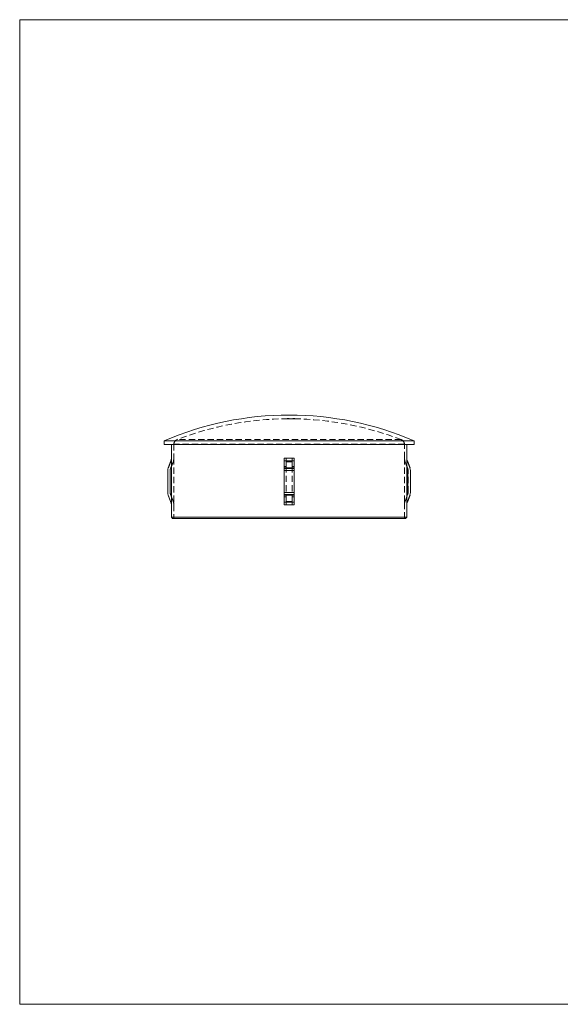
# Model space of a CAD drawing. Units: millimetres. Extents: x 10 to 584, y 10 to 410.
# Drawn here: x 10 to 230, y 10 to 410 of the extents above; entities that cross this region are included whole.
import ezdxf

# ---------------------------------------------------------------- set-up
doc = ezdxf.new("R2010")
doc.units = ezdxf.units.MM
doc.header["$LTSCALE"] = 2
doc.linetypes.add('HIDDEN', pattern=[1.905, 1.27, -0.635])

msp = doc.modelspace()

# ---------------------------------------------------------------- linework, layer by layer
at = {"color": 7, "linetype": 'Continuous', "lineweight": 0}
for p, q in [((584, 410), (10, 410)), ((10, 410), (10, 10)), ((10, 10), (584, 10))]:
    msp.add_line(p, q, dxfattribs=at)
at = {"color": 7, "linetype": 'HIDDEN', "lineweight": 0}
for p, q in [((118.7, 247.98), (118.7, 247.88)), ((118.7, 247.88), (118.7, 247.88)), ((118.7, 247.88), (118.7, 247.88)), ((118.7, 247.88), (118.7, 247.88)), ((118.72, 247.96), (118.72, 247.86)), ((118.8, 247.96), (118.72, 247.96)), ((118.8, 247.86), (118.72, 247.86)), ((118.72, 247.86), (118.72, 247.86)), ((118.8, 247.96), (118.8, 247.86)), ((118.8, 247.86), (118.8, 247.86)), ((118.92, 247.98), (118.92, 247.97)), ((118.92, 247.98), (118.92, 247.98)), ((118.92, 247.98), (118.92, 247.98)), ((118.92, 247.97), (118.92, 247.96)), ((118.92, 247.96), (118.92, 247.86)), ((119.03, 247.98), (118.93, 247.98)), ((118.93, 247.98), (118.93, 247.97)), ((118.93, 247.98), (118.93, 247.98)), ((118.93, 247.98), (118.93, 247.98)), ((118.93, 247.98), (118.93, 247.98)), ((119.04, 247.98), (118.93, 247.98)), ((118.93, 247.98), (118.93, 247.98)), ((118.93, 247.97), (118.93, 247.97)), ((118.93, 247.97), (118.93, 247.87)), ((119.03, 247.97), (118.93, 247.97)), ((119.04, 247.88), (118.93, 247.88)), ((119.03, 247.88), (118.93, 247.88)), ((119.03, 247.87), (118.93, 247.87)), ((118.95, 247.98), (118.95, 247.88)), ((119.05, 247.98), (118.95, 247.98)), ((118.99, 247.98), (118.99, 247.97)), ((118.99, 247.98), (118.99, 247.98)), ((118.99, 247.98), (118.99, 247.98)), ((118.99, 247.97), (118.99, 247.96)), ((118.99, 247.96), (118.99, 247.86)), ((119.03, 247.98), (119.03, 247.97)), ((119.03, 247.98), (119.03, 247.88)), ((119.03, 247.97), (119.03, 247.87)), ((119.03, 247.97), (119.03, 247.87)), ((119.03, 247.97), (119.03, 247.87)), ((119.04, 247.98), (119.04, 247.88)), ((119.04, 247.98), (119.04, 247.88)), ((119.04, 247.97), (119.04, 247.87)), ((119.04, 247.97), (119.04, 247.87)), ((119.06, 247.98), (119.06, 247.88)), ((119.1, 247.97), (119.1, 247.96)), ((119.1, 247.96), (119.1, 247.86)), ((119.12, 247.97), (119.12, 247.87)), ((119.12, 247.87), (119.12, 247.86)), ((119.14, 247.98), (119.14, 247.97)), ((119.14, 247.97), (119.14, 247.87)), ((119.16, 247.98), (119.16, 247.88)), ((119.19, 247.98), (119.19, 247.88)), ((119.2, 247.98), (119.2, 247.88)), ((119.21, 247.98), (119.21, 247.88)), ((119.21, 247.97), (119.21, 247.87)), ((119.21, 247.96), (119.21, 247.86)), ((119.22, 247.98), (119.22, 247.88)), ((119.22, 247.98), (119.22, 247.88)), ((119.22, 247.98), (119.22, 247.88)), ((119.22, 247.98), (119.22, 247.98)), ((119.22, 247.97), (119.22, 247.87)), ((119.22, 247.88), (119.22, 247.88)), ((119.22, 247.88), (119.22, 247.88)), ((119.23, 247.98), (119.23, 247.88)), ((119.24, 247.97), (119.24, 247.87)), ((119.24, 247.96), (119.24, 247.86)), ((119.27, 247.98), (119.27, 247.88)), ((119.28, 247.98), (119.28, 247.88)), ((119.3, 247.98), (119.3, 247.88)), ((119.3, 247.97), (119.3, 247.87)), ((119.33, 247.98), (119.33, 247.88)), ((119.36, 247.98), (119.36, 247.88)), ((119.41, 247.98), (119.41, 247.88)), ((119.51, 247.98), (119.41, 247.98)), ((119.51, 247.98), (119.41, 247.98)), ((119.41, 247.98), (119.41, 247.98)), ((119.51, 247.88), (119.41, 247.88)), ((119.51, 247.88), (119.41, 247.88)), ((119.45, 247.98), (119.45, 247.88)), ((119.45, 247.98), (119.45, 247.98)), ((119.45, 247.88), (119.45, 247.87)), ((119.51, 247.99), (119.51, 247.99)), ((119.51, 247.99), (119.51, 247.98)), ((119.51, 247.98), (119.51, 247.97)), ((119.51, 247.98), (119.51, 247.98)), ((119.51, 247.98), (119.51, 247.98)), ((119.51, 247.98), (119.51, 247.98)), ((119.51, 247.98), (119.51, 247.98)), ((119.51, 247.98), (119.51, 247.98)), ((119.51, 247.97), (119.51, 247.96)), ((119.51, 247.97), (119.51, 247.97)), ((119.51, 247.97), (119.51, 247.97)), ((119.51, 247.97), (119.51, 247.97)), ((119.51, 247.96), (119.51, 247.86)), ((119.51, 247.96), (119.51, 247.96)), ((119.52, 247.98), (119.52, 247.88)), ((119.52, 247.98), (119.52, 247.98)), ((119.52, 247.88), (119.52, 247.87)), ((121.01, 247.98), (121.01, 247.97)), ((121.01, 247.97), (121.01, 247.95)), ((121.05, 247.96), (121.01, 247.96)), ((121.01, 247.95), (121.01, 247.85)), ((121.05, 247.86), (121.01, 247.86)), ((121.01, 247.85), (121.01, 247.85)), ((121.03, 247.98), (121.03, 247.97)), ((121.11, 247.98), (121.03, 247.98)), ((121.03, 247.98), (121.03, 247.98)), ((121.03, 247.97), (121.03, 247.96)), ((121.03, 247.97), (121.03, 247.97)), ((121.11, 247.97), (121.03, 247.97)), ((121.03, 247.96), (121.03, 247.96)), ((121.03, 247.96), (121.03, 247.94)), ((121.03, 247.94), (121.03, 247.94)), ((121.03, 247.94), (121.03, 247.84)), ((121.11, 247.93), (121.03, 247.93)), ((121.11, 247.88), (121.03, 247.88)), ((121.11, 247.87), (121.03, 247.87)), ((121.03, 247.84), (121.03, 247.83)), ((121.03, 247.83), (121.03, 247.83)), ((121.11, 247.83), (121.03, 247.83)), ((121.05, 247.96), (121.05, 247.86)), ((121.05, 247.86), (121.05, 247.85)), ((121.09, 247.97), (121.09, 247.95)), ((121.09, 247.97), (121.09, 247.97)), ((121.09, 247.95), (121.09, 247.85)), ((121.11, 247.98), (121.11, 247.98)), ((121.11, 247.98), (121.11, 247.88)), ((121.11, 247.88), (121.11, 247.87)), ((121.11, 247.87), (121.11, 247.87)), ((121.11, 247.87), (121.11, 247.83)), ((121.11, 247.83), (121.11, 247.83)), ((121.18, 247.93), (121.18, 247.83)), ((121.24, 247.94), (121.24, 247.84)), ((121.25, 247.95), (121.25, 247.85)), ((121.27, 247.95), (121.27, 247.85)), ((121.27, 247.95), (121.27, 247.95)), ((121.36, 247.95), (121.36, 247.85)), ((121.36, 247.85), (121.36, 247.84)), ((121.37, 247.95), (121.37, 247.85)), ((121.37, 247.95), (121.37, 247.85)), ((121.37, 247.94), (121.37, 247.84)), ((121.37, 247.85), (121.37, 247.84)), ((121.43, 247.97), (121.43, 247.87)), ((121.43, 247.97), (121.43, 247.87)), ((121.43, 247.97), (121.62, 247.96)), ((121.43, 247.97), (121.43, 247.97)), ((121.43, 247.97), (121.43, 247.97)), ((121.43, 247.97), (121.43, 247.97)), ((121.43, 247.97), (121.43, 247.97)), ((121.45, 247.95), (121.45, 247.85)), ((121.45, 247.85), (121.45, 247.84)), ((121.48, 247.96), (121.48, 247.97)), ((121.56, 247.96), (121.48, 247.96)), ((121.48, 247.96), (121.48, 247.86)), ((121.56, 247.96), (121.48, 247.96)), ((121.48, 247.86), (121.48, 247.86)), ((121.56, 247.86), (121.48, 247.86)), ((121.48, 247.86), (121.48, 247.86)), ((121.49, 247.94), (121.49, 247.84)), ((121.49, 247.93), (121.49, 247.93)), ((121.49, 247.93), (121.49, 247.83)), ((121.53, 247.94), (121.53, 247.84)), ((121.56, 247.96), (121.56, 247.96)), ((121.56, 247.96), (121.56, 247.86)), ((121.56, 247.86), (121.56, 247.86)), ((121.56, 247.86), (121.56, 247.86)), ((121.57, 247.93), (121.57, 247.92)), ((121.57, 247.92), (121.57, 247.82)), ((121.6, 247.95), (121.6, 247.85)), ((121.6, 247.95), (121.6, 247.85)), ((121.6, 247.95), (121.6, 247.85)), ((121.6, 247.85), (121.6, 247.85)), ((121.6, 247.85), (121.6, 247.84)), ((121.6, 247.85), (121.6, 247.84)), ((121.6, 247.85), (121.6, 247.83)), ((121.6, 247.84), (121.6, 247.84)), ((121.62, 247.97), (121.62, 247.96)), ((121.62, 247.96), (121.62, 247.86)), ((121.65, 247.95), (121.65, 247.85)), ((121.74, 247.94), (121.74, 247.94)), ((121.74, 247.94), (121.74, 247.84)), ((121.82, 247.93), (121.74, 247.94)), ((121.82, 247.83), (121.74, 247.84)), ((121.76, 247.96), (121.76, 247.86)), ((121.76, 247.96), (121.76, 247.96)), ((121.76, 247.86), (121.76, 247.85)), ((121.76, 247.85), (121.76, 247.84)), ((121.82, 247.96), (121.82, 247.95)), ((121.82, 247.96), (121.82, 247.96)), ((121.82, 247.95), (121.82, 247.94)), ((121.82, 247.95), (121.82, 247.95)), ((121.82, 247.94), (121.82, 247.93)), ((121.82, 247.93), (121.82, 247.92)), ((121.82, 247.93), (121.82, 247.93)), ((121.82, 247.93), (121.82, 247.93)), ((121.82, 247.92), (121.82, 247.91)), ((121.82, 247.91), (121.82, 247.81)), ((121.84, 247.96), (121.84, 247.86)), ((121.84, 247.96), (121.84, 247.96)), ((121.84, 247.86), (121.84, 247.85)), ((121.84, 247.85), (121.84, 247.84)), ((72.66, 237.54), (72.66, 231.89)), ((166.36, 237.54), (72.67, 237.54)), ((165.08, 239.4), (73.94, 239.4)), ((166.36, 231.89), (166.36, 237.54)), ((72.39, 230.44), (71.29, 227.61)), ((71.68, 228.55), (71.68, 228.49)), ((71.7, 228.55), (71.68, 228.55)), ((72.41, 230.44), (72.39, 230.44)), ((72.68, 231.89), (72.66, 231.89)), ((72.68, 231.89), (72.68, 212.89)), ((117.51, 231.89), (121.51, 231.89)), ((117.51, 230.8), (121.51, 230.8)), ((118.26, 228.55), (117.51, 228.55)), ((118.26, 231.89), (118.26, 230.44)), ((118.26, 231.89), (120.76, 231.89)), ((120.76, 231.89), (118.26, 231.89)), ((118.26, 230.44), (118.26, 228.55)), ((120.76, 230.44), (118.26, 230.44)), ((118.26, 230.44), (120.76, 230.44)), ((118.26, 228.55), (118.26, 216.22)), ((120.76, 231.89), (120.76, 230.44)), ((120.76, 230.44), (120.76, 228.55)), ((120.76, 228.55), (120.76, 216.22)), ((120.76, 228.55), (121.51, 228.55)), ((166.34, 231.89), (166.34, 212.89)), ((166.34, 231.89), (166.36, 231.89)), ((166.61, 230.44), (166.63, 230.44)), ((167.72, 227.61), (166.63, 230.44)), ((167.32, 231.89), (167.36, 231.89)), ((167.32, 228.55), (167.34, 228.55)), ((167.34, 228.55), (167.34, 228.49)), ((167.52, 230.8), (167.56, 230.8)), ((70.2, 226.89), (70.16, 226.89)), ((71.2, 226.89), (71.16, 226.89)), ((71.16, 226.89), (71.16, 217.89)), ((71.34, 227.61), (71.29, 227.61)), ((117.51, 227.97), (121.51, 227.97)), ((121.51, 227.61), (117.51, 227.61)), ((117.51, 227.61), (121.51, 227.61)), ((121.51, 226.89), (117.51, 226.89)), ((117.51, 226.89), (121.51, 226.89)), ((117.51, 226.89), (121.51, 226.89)), ((167.68, 227.61), (167.72, 227.61)), ((167.82, 226.89), (167.86, 226.89)), ((167.86, 217.89), (167.86, 226.89)), ((168.62, 227.97), (168.66, 227.97)), ((168.82, 226.89), (168.86, 226.89)), ((70.2, 217.89), (70.16, 217.89)), ((71.2, 217.89), (71.16, 217.89)), ((71.34, 217.16), (71.29, 217.16)), ((71.29, 217.16), (72.39, 214.33)), ((71.68, 216.28), (71.68, 216.22)), ((71.68, 216.22), (71.7, 216.22)), ((121.51, 217.89), (117.51, 217.89)), ((117.51, 217.89), (121.51, 217.89)), ((117.51, 217.89), (121.51, 217.89)), ((121.51, 217.16), (117.51, 217.16)), ((117.51, 217.16), (121.51, 217.16)), ((117.51, 216.8), (121.51, 216.8)), ((117.51, 216.22), (118.26, 216.22)), ((118.26, 216.22), (118.26, 214.33)), ((121.51, 216.22), (120.76, 216.22)), ((120.76, 216.22), (120.76, 214.33)), ((166.63, 214.33), (167.72, 217.16)), ((167.34, 216.22), (167.32, 216.22)), ((167.34, 216.28), (167.34, 216.22)), ((167.68, 217.16), (167.72, 217.16)), ((167.82, 217.89), (167.86, 217.89)), ((168.62, 216.8), (168.66, 216.8)), ((168.82, 217.89), (168.86, 217.89)), ((72.41, 214.33), (72.39, 214.33)), ((72.68, 212.89), (72.66, 212.89)), ((72.66, 212.89), (72.66, 207.39)), ((117.51, 213.97), (121.51, 213.97)), ((117.51, 212.89), (121.51, 212.89)), ((118.26, 214.33), (118.26, 212.89)), ((120.76, 214.33), (118.26, 214.33)), ((118.26, 214.33), (120.76, 214.33)), ((118.26, 212.89), (120.76, 212.89)), ((120.76, 212.89), (118.26, 212.89)), ((120.76, 214.33), (120.76, 212.89)), ((166.34, 212.89), (166.36, 212.89)), ((166.36, 207.39), (166.36, 212.89)), ((166.61, 214.33), (166.63, 214.33)), ((167.32, 212.89), (167.36, 212.89)), ((167.52, 213.97), (167.56, 213.97))]:
    msp.add_line(p, q, dxfattribs=at)
at = {"color": 7, "linetype": 'Continuous', "lineweight": 15}
for p, q in [((68.71, 238.89), (68.71, 237.39)), ((119.51, 238.89), (68.71, 238.89)), ((119.51, 237.39), (68.71, 237.39)), ((71.66, 237.39), (71.66, 231.89)), ((170.31, 238.89), (119.51, 238.89)), ((170.31, 237.39), (119.51, 237.39)), ((167.36, 231.89), (167.36, 237.39)), ((170.31, 237.39), (170.31, 238.89)), ((71.46, 230.8), (70.36, 227.97)), ((71.68, 228.49), (71.68, 216.28)), ((71.7, 231.89), (71.7, 228.55)), ((121.51, 231.89), (117.51, 231.89)), ((117.51, 230.8), (117.51, 231.89)), ((121.51, 230.8), (117.51, 230.8)), ((117.51, 227.97), (117.51, 230.8)), ((121.51, 230.8), (121.51, 231.89)), ((121.51, 227.97), (121.51, 230.8)), ((167.32, 231.89), (167.32, 228.55)), ((167.34, 228.49), (167.34, 216.28)), ((168.66, 227.97), (167.56, 230.8)), ((70.16, 226.89), (70.16, 217.89)), ((70.2, 226.89), (70.2, 217.89)), ((71.2, 217.89), (71.2, 226.89)), ((121.51, 227.97), (117.51, 227.97)), ((117.51, 226.89), (117.51, 227.97)), ((121.51, 226.89), (117.51, 226.89)), ((117.51, 226.89), (117.51, 217.89)), ((121.51, 226.89), (121.51, 227.97)), ((121.51, 226.89), (121.51, 217.89)), ((167.82, 217.89), (167.82, 226.89)), ((168.82, 226.89), (168.82, 217.89)), ((168.86, 217.89), (168.86, 226.89)), ((70.36, 216.8), (71.46, 213.97)), ((71.7, 216.22), (71.34, 217.16)), ((71.7, 216.22), (71.7, 212.89)), ((117.51, 216.8), (117.51, 217.89)), ((121.51, 217.89), (117.51, 217.89)), ((121.51, 216.8), (117.51, 216.8)), ((117.51, 213.97), (117.51, 216.8)), ((121.51, 216.8), (121.51, 217.89)), ((121.51, 213.97), (121.51, 216.8)), ((167.32, 216.22), (167.68, 217.16)), ((167.32, 216.22), (167.32, 212.89)), ((167.56, 213.97), (168.66, 216.8)), ((71.66, 212.89), (71.66, 207.89)), ((121.51, 213.97), (117.51, 213.97)), ((117.51, 212.89), (117.51, 213.97)), ((121.51, 212.89), (117.51, 212.89)), ((121.51, 212.89), (121.51, 213.97)), ((167.36, 207.89), (167.36, 212.89)), ((71.66, 207.89), (72.16, 207.39)), ((71.66, 207.89), (119.51, 207.89)), ((119.51, 207.39), (72.16, 207.39)), ((119.51, 207.89), (167.36, 207.89)), ((166.86, 207.39), (119.51, 207.39)), ((166.86, 207.39), (167.36, 207.89))]:
    msp.add_line(p, q, dxfattribs=at)
at = {"color": 8, "linetype": 'Continuous', "lineweight": 15}
for p, q in [((71.5, 230.8), (71.46, 230.8)), ((71.7, 231.89), (71.66, 231.89)), ((167.36, 231.89), (167.32, 231.89)), ((167.56, 230.8), (167.52, 230.8)), ((70.4, 227.97), (70.36, 227.97)), ((168.66, 227.97), (168.62, 227.97)), ((70.4, 216.8), (70.36, 216.8)), ((168.66, 216.8), (168.62, 216.8)), ((71.5, 213.97), (71.46, 213.97)), ((71.7, 212.89), (71.66, 212.89)), ((167.36, 212.89), (167.32, 212.89)), ((167.56, 213.97), (167.52, 213.97))]:
    msp.add_line(p, q, dxfattribs=at)
at = {"color": 7, "linetype": 'HIDDEN', "lineweight": 0, "flags": 128}
for points in [[(118.95, 247.98), (118.97, 247.98), (118.99, 247.98), (119.03, 247.98)], [(119.03, 247.88), (119.01, 247.88), (118.99, 247.88), (118.95, 247.88)], [(121.12, 247.95), (121.09, 247.95), (121.05, 247.95)], [(121.05, 247.85), (121.09, 247.85), (121.11, 247.85)], [(121.11, 247.98), (121.1, 247.98), (121.1, 247.98), (121.09, 247.98), (121.08, 247.98), (121.08, 247.98), (121.07, 247.98), (121.06, 247.98), (121.06, 247.98)], [(121.48, 247.97), (121.49, 247.97), (121.5, 247.97), (121.51, 247.96), (121.52, 247.96), (121.53, 247.96), (121.54, 247.96), (121.55, 247.96), (121.56, 247.96)], [(121.48, 247.96), (121.49, 247.96), (121.5, 247.96), (121.51, 247.96), (121.52, 247.96), (121.53, 247.96), (121.54, 247.96), (121.55, 247.96), (121.56, 247.96)], [(121.56, 247.86), (121.55, 247.86), (121.54, 247.86), (121.53, 247.86), (121.52, 247.86), (121.51, 247.86), (121.5, 247.87), (121.49, 247.87), (121.48, 247.87)], [(121.48, 247.86), (121.49, 247.86), (121.5, 247.86), (121.51, 247.86), (121.52, 247.86), (121.53, 247.86), (121.54, 247.86), (121.55, 247.86), (121.56, 247.86)], [(121.48, 247.86), (121.49, 247.86), (121.5, 247.86), (121.51, 247.86), (121.52, 247.86), (121.53, 247.86), (121.54, 247.86), (121.55, 247.86), (121.56, 247.86)], [(71.68, 228.55), (71.78, 228.82), (72.41, 230.44)], [(72.41, 230.44), (72.48, 230.64), (72.68, 231.89)], [(166.61, 230.44), (166.54, 230.64), (166.34, 231.89)], [(167.34, 228.55), (167.24, 228.82), (166.61, 230.44)], [(72.41, 214.33), (72.26, 214.71), (71.68, 216.22)], [(166.61, 214.33), (166.76, 214.71), (167.34, 216.22)]]:
    msp.add_lwpolyline(points, dxfattribs=at)
at = {"color": 7, "linetype": 'Continuous', "lineweight": 15, "flags": 128}
for points in [[(71.5, 230.8), (70.56, 228.37), (70.4, 227.97)], [(71.34, 227.61), (71.48, 227.97), (71.7, 228.55)], [(167.68, 227.61), (167.54, 227.97), (167.32, 228.55)], [(167.52, 230.8), (168.46, 228.37), (168.62, 227.97)], [(71.2, 226.89), (71.2, 226.98), (71.34, 227.61)], [(167.82, 226.89), (167.82, 226.98), (167.68, 227.61)], [(70.4, 216.8), (71.36, 214.32), (71.5, 213.97)], [(71.34, 217.16), (71.3, 217.26), (71.2, 217.89)], [(168.62, 216.8), (167.66, 214.32), (167.52, 213.97)], [(167.68, 217.16), (167.72, 217.26), (167.82, 217.89)]]:
    msp.add_lwpolyline(points, dxfattribs=at)
at = {"color": 7, "linetype": 'Continuous', "lineweight": 15}
for centre, radius, start, end in [((119.51, 121.25), 128.14, 66.6436, 113.3564), ((68.66, 231.89), 3, 338.8675, 0), ((68.7, 231.89), 3, 338.8506, 359.9992), ((170.32, 231.89), 3, 180.0008, 201.1494), ((170.36, 231.89), 3, 180, 201.1325), ((73.2, 226.89), 3, 158.8502, 180.0003), ((165.82, 226.89), 3, 359.9997, 21.1498), ((73.2, 217.89), 3, 180.0004, 201.1491), ((165.82, 217.89), 3, 338.8509, 359.9996), ((68.66, 212.89), 3, 0, 21.1325), ((68.7, 212.89), 3, 0.0005, 21.1498), ((170.32, 212.89), 3, 158.8502, 179.9995), ((170.36, 212.89), 3, 158.8675, 180)]:
    msp.add_arc(centre, radius, start, end, dxfattribs=at)
at = {"color": 7, "linetype": 'HIDDEN', "lineweight": 0}
for centre, radius, start, end in [((119.51, 121.25), 126.64, 90.2539, 111.0906), ((119.51, 121.25), 126.74, 90.2115, 90.368), ((119.51, 121.25), 126.74, 90, 90.368), ((119.51, 121.25), 126.73, 90, 90.3681), ((119.51, 121.25), 126.73, 90, 90.3681), ((119.51, 121.25), 126.64, 90, 90.3683), ((119.51, 121.25), 126.64, 90.2116, 90.3683), ((119.51, 121.25), 126.63, 90, 90.3684), ((119.51, 121.25), 126.63, 90, 90.3684), ((119.51, 121.25), 126.71, 90, 90.3589), ((119.51, 121.25), 126.61, 90, 90.3592), ((119.51, 121.25), 126.71, 90.2117, 90.3221), ((119.51, 121.25), 126.61, 90.2118, 90.3224), ((119.03, 246.26), 1.72, 89.7042, 93.5412), ((119, 249.94), 1.96, 267.5723, 271), ((119.19, 236.13), 11.86, 89.8416, 91.2848), ((119.14, 212.42), 35.57, 90.1264, 90.352), ((119.06, 236.66), 11.32, 90.0112, 90.7202), ((119.01, 280.56), 32.57, 269.8346, 270.3201), ((119.02, 245.36), 2.63, 89.5308, 92.2019), ((119.02, 246.73), 1.23, 89.5382, 94.8734), ((119.1, 252.78), 4.81, 267.8454, 271.3488), ((119.02, 249.51), 1.55, 266.4332, 270.4446), ((119.1, 251.39), 3.44, 266.9222, 271.8233), ((119.01, 282.4), 34.52, 269.8482, 270.3064), ((119.07, 235.83), 12.06, 90.0343, 90.7001), ((119.16, 206.6), 41.29, 90.1435, 90.3379), ((119.03, 244.34), 3.54, 89.8741, 91.8551), ((119.15, 239.81), 8.08, 89.504, 91.6225), ((119.02, 251.04), 3.17, 268.2209, 270.3478), ((119.01, 246.62), 1.25, 88.9967, 94.2524), ((119, 248.83), 0.965, 265.2277, 271.6501), ((119.11, 253.89), 6.02, 268.1965, 270.9962), ((119.01, 246.97), 0.897, 88.5354, 95.88), ((119.11, 252.16), 4.31, 267.416, 271.3281), ((119.51, 121.25), 126.73, 90, 90.2622), ((119.51, 121.25), 126.73, 90, 90.2622), ((119.51, 121.25), 126.74, 90, 90.2622), ((119.51, 121.25), 126.72, 90, 90.2623), ((119.51, 121.25), 126.64, 90, 90.2624), ((119.51, 121.25), 126.63, 90, 90.2624), ((119.51, 121.25), 126.63, 90, 90.2625), ((119.51, 121.25), 126.62, 90, 90.2625), ((119.12, 245.53), 2.44, 89.3213, 92.9268), ((119.15, 256.89), 8.91, 268.9565, 270.4372), ((119.16, 241.92), 6.07, 89.4883, 91.6436), ((119.06, 273.43), 25.45, 269.8512, 270.3116), ((119.25, 218.59), 29.39, 89.9382, 90.51), ((119.31, 188.19), 59.79, 90.0889, 90.3036), ((119.13, 245.25), 2.72, 89.3439, 92.9876), ((119.11, 246.22), 1.75, 88.9983, 94.0303), ((119.08, 250.32), 2.35, 267.7727, 270.556), ((119.08, 249.66), 1.7, 266.8403, 270.6922), ((119.25, 203.78), 44.11, 90.0507, 90.3418), ((119.27, 213.46), 34.42, 89.9792, 90.4675), ((119.07, 266.19), 18.31, 269.7605, 270.4003), ((119.12, 245.14), 2.73, 89.5133, 92.7348), ((119.14, 253.8), 5.92, 268.582, 270.8098), ((119.2, 238.61), 9.27, 89.8608, 91.2711), ((119.13, 245.32), 2.55, 89.222, 93.1096), ((119.07, 249.37), 1.5, 266.9811, 271.3438), ((119.12, 245.9), 1.96, 89.271, 93.7577), ((119.07, 248.93), 1.08, 265.7221, 271.8067), ((119.27, 227.96), 20.02, 90.0979, 90.674), ((119.17, 265.76), 17.79, 269.5438, 270.1674), ((119.26, 228.94), 18.93, 90.0814, 90.6905), ((119.17, 265.68), 17.81, 269.543, 270.1661), ((119.18, 260.28), 12.31, 269.3892, 269.9414), ((119.16, 258.23), 10.36, 269.3372, 269.9934), ((119.51, 121.25), 126.64, 89.3, 90.2088), ((119.05, 314.08), 66.11, 270.0431, 270.1575), ((119.11, 293.69), 45.73, 269.9982, 270.1635), ((118.98, 354.53), 106.65, 270.0648, 270.1357), ((119.09, 306.55), 58.69, 270.0164, 270.1453), ((119.51, 121.25), 126.71, 90, 90.1749), ((119.51, 121.25), 126.61, 90, 90.175), ((119.37, 200.52), 47.46, 90.0829, 90.2708), ((119.35, 211.1), 36.86, 90.0778, 90.3198), ((119.35, 207.24), 40.64, 90.0685, 90.288), ((119.33, 216.83), 31.03, 90.0551, 90.3425), ((119.51, 121.25), 126.74, 90, 90.1422), ((119.51, 121.25), 126.64, 90, 90.1423), ((119.51, 121.25), 126.74, 90, 90.142), ((119.51, 121.25), 126.64, 90, 90.1422), ((119.51, 121.25), 126.74, 90, 90.1333), ((119.51, 121.25), 126.72, 90, 90.1339), ((119.51, 121.25), 126.71, 90, 90.1339), ((119.51, 121.25), 126.64, 90, 90.1334), ((119.51, 121.25), 126.62, 90, 90.134), ((119.51, 121.25), 126.61, 90, 90.1341), ((119.27, 254.23), 6.25, 269.5284, 271.6152), ((119.33, 239.85), 8.14, 88.6444, 90.77), ((119.28, 238.6), 9.38, 88.9991, 90.4026), ((119.31, 236.06), 11.83, 88.9754, 90.4376), ((119.24, 257.04), 9.16, 269.8609, 271.2845), ((119.3, 241.94), 5.94, 88.5935, 90.8083), ((119.51, 121.25), 126.72, 90, 90.1234), ((119.51, 121.25), 126.71, 90, 90.1234), ((119.51, 121.25), 126.62, 90, 90.1235), ((119.51, 121.25), 126.61, 90, 90.1235), ((119.51, 121.25), 126.74, 90, 90.1103), ((119.51, 121.25), 126.64, 90, 90.1104), ((119.51, 121.25), 126.74, 90, 90.102), ((119.51, 121.25), 126.64, 90, 90.1021), ((119.51, 121.25), 126.73, 90, 90.0948), ((119.51, 121.25), 126.72, 90, 90.0948), ((119.51, 121.25), 126.63, 90, 90.0949), ((119.51, 121.25), 126.62, 90, 90.0949), ((119.36, 246.55), 1.43, 86.2636, 91.1709), ((119.86, 227.03), 20.96, 91.3609, 91.4518), ((120.1, 216.98), 30.9, 91.3819, 91.4436), ((119.34, 245.8), 2.08, 87.0346, 90.4), ((119.38, 245.34), 2.64, 87.0428, 90.5181), ((119.41, 246.39), 1.49, 85.6893, 91.8689), ((119.43, 249.82), 1.84, 269.327, 272.7627), ((119.44, 245.89), 2.09, 87.8033, 90.8332), ((119.44, 245.8), 2.09, 87.8005, 90.836), ((119.43, 249.73), 1.85, 269.3304, 272.7592), ((121.56, 266.95), 18.98, 268.3424, 269.6029), ((121.01, 228.1), 19.87, 88.7958, 89.9999), ((119.05, 159.1), 88.88, 88.5022, 88.7358), ((121.2, 250.22), 2.27, 265.0932, 271.0421), ((121.16, 244.07), 3.89, 88.3607, 92.2605), ((118.77, 159.09), 88.89, 88.3208, 88.5544), ((120.89, 219.5), 28.38, 88.9129, 89.756), ((121.06, 232.94), 14.94, 88.5965, 90.1982), ((121.66, 272.59), 24.72, 268.4882, 269.456), ((119.04, 158.7), 89.18, 88.5008, 88.7336), ((121.15, 245.28), 2.57, 87.3655, 93.2557), ((118.79, 160.07), 87.81, 88.3188, 88.5552), ((121.24, 251.08), 3.24, 265.974, 270.156), ((119.51, 121.25), 126.74, 88.9544, 89.3133), ((119.19, 140.48), 107.5, 88.6886, 89.0221), ((119.23, 140.67), 107.31, 88.6134, 89.0373), ((119.51, 121.25), 126.73, 88.9544, 89.3133), ((120.5, 140.09), 107.87, 89.2976, 89.7193), ((120.48, 140.49), 107.47, 89.3716, 89.7051), ((118.55, 143.57), 104.39, 88.2064, 88.6422), ((121.03, 144.53), 103.41, 89.5607, 90.0005), ((119.51, 121.25), 126.7, 88.954, 89.313), ((119.51, 121.25), 126.64, 88.9536, 89.3127), ((119.51, 121.25), 126.63, 88.9535, 89.3127), ((119.2, 140.77), 107.11, 88.6873, 89.022), ((119.22, 140.42), 107.46, 88.6129, 89.0362), ((120.47, 140.24), 107.62, 89.3715, 89.7045), ((120.5, 140.42), 107.44, 89.2963, 89.7196), ((118.56, 143.78), 104.08, 88.2044, 88.6416), ((121.03, 144.51), 103.32, 89.5608, 90.0009), ((119.51, 121.25), 126.6, 88.9532, 89.3125), ((119.08, 158.94), 89.04, 88.5261, 88.7325), ((119.1, 159.85), 88.04, 88.5235, 88.7323), ((121.65, 270.23), 22.26, 268.5548, 269.4192), ((121.08, 231.3), 16.67, 88.7987, 89.9531), ((121.25, 250.31), 2.37, 266.0546, 269.9491), ((121.19, 246.34), 1.62, 87.0869, 93.5843), ((121.63, 269.06), 21.19, 268.5316, 269.4398), ((121.07, 230.54), 17.33, 88.8201, 89.9304), ((121.2, 245.14), 2.71, 88.402, 92.2692), ((121.23, 249.45), 1.61, 265.126, 270.875), ((119.51, 121.25), 126.74, 88.9544, 89.2765), ((119.51, 121.25), 126.73, 88.9544, 89.2764), ((119.51, 121.25), 126.69, 88.954, 89.2762), ((119.51, 121.25), 126.64, 88.9536, 89.2759), ((119.51, 121.25), 126.64, 68.9094, 89.2759), ((119.51, 121.25), 126.63, 88.9535, 89.2759), ((119.51, 121.25), 126.59, 88.9532, 89.2756), ((118.57, 142.93), 105.04, 88.4077, 88.5732), ((121.06, 144.51), 103.43, 89.7633, 89.9312), ((118.52, 141.2), 106.67, 88.4076, 88.5705), ((121.06, 145), 102.84, 89.7621, 89.931), ((118.88, 161.68), 86.3, 88.3436, 88.4365), ((118.73, 156.51), 91.37, 88.3462, 88.4367), ((121.43, 263.83), 15.89, 269.3149, 270.3418), ((121.43, 263.06), 15.21, 269.2928, 270.3654), ((121.4, 261.93), 13.99, 269.3823, 270.379), ((121.4, 261.81), 13.97, 269.3818, 270.3796), ((121.37, 247.97), 0.0156, 244.6707, 273.5038), ((121.49, 245.79), 2.16, 87.1359, 93.3905), ((121.5, 244.58), 3.26, 88.1981, 92.3265), ((121.37, 247.88), 0.0268, 250.7263, 267.3943), ((122.03, 272.06), 24.12, 268.4386, 268.9864), ((121.93, 266.33), 18.4, 268.2469, 268.9652), ((121.98, 270), 22.16, 268.4134, 269.0097), ((121.89, 264.51), 16.68, 268.209, 269.0012), ((121.94, 272.7), 24.74, 268.8122, 269.778), ((121.26, 230.51), 17.46, 88.3404, 89.4429), ((121.28, 230.1), 17.87, 88.2008, 89.5376), ((120.15, 163.6), 84.38, 88.9996, 89.1351), ((121.21, 225.3), 22.57, 88.4024, 89.4609), ((121.24, 227.9), 19.97, 88.2704, 89.467), ((121.87, 266.85), 18.99, 268.6655, 269.9236), ((124.36, 439), 191.15, 269.1209, 269.1807), ((121.39, 237.37), 10.5, 87.975, 89.8071), ((120.2, 166.2), 81.68, 88.9974, 89.1374), ((121.59, 249.74), 1.79, 265.5243, 270.5959), ((121.54, 245.78), 2.17, 88.3296, 92.5077), ((121.58, 249.32), 1.39, 264.506, 271.0342), ((121.62, 250.59), 2.74, 266.4068, 269.7134), ((121.54, 246.35), 1.49, 87.383, 93.4542), ((121.61, 249.95), 2.12, 265.6282, 269.9067), ((121.69, 180.12), 67.83, 89.8905, 90.168), ((121.69, 180.02), 67.83, 89.8905, 90.168), ((121.74, 180.77), 67.18, 89.9982, 90.179), ((121.74, 177.9), 69.95, 90.0018, 90.1754), ((121.07, 146.38), 101.56, 89.5767, 89.7202), ((118.55, 142.52), 105.44, 88.224, 88.3623), ((121.05, 143.23), 104.6, 89.578, 89.7173), ((118.67, 146.25), 101.61, 88.2197, 88.3633), ((121.72, 250.78), 2.84, 267.5436, 272.4246), ((121.68, 250.71), 2.77, 268.4562, 271.7174), ((121.71, 250.13), 2.19, 267.1033, 273.416), ((121.67, 250.07), 2.14, 268.282, 272.499), ((121.59, 244.46), 3.48, 85.818, 89.8242), ((121.72, 252.26), 4.41, 268.4153, 271.5547), ((121.68, 249.61), 1.76, 267.5219, 272.6516), ((121.64, 245.66), 2.18, 84.6228, 91.0177), ((121.71, 251.24), 3.41, 268.2287, 272.2906), ((121.67, 249.2), 1.36, 267.0802, 273.7008), ((121.74, 252.56), 4.6, 268.6216, 270.3196), ((121.76, 254.69), 6.83, 268.8989, 270.0423), ((74.66, 237.54), 2, 111.0906, 180), ((164.36, 237.54), 2, 0, 68.9094), ((170.36, 231.89), 4, 180, 201.1325), ((73.16, 226.89), 2, 158.8675, 180), ((165.86, 226.89), 2, 0, 21.1325), ((73.16, 217.89), 2, 180, 201.1325), ((165.86, 217.89), 2, 338.8675, 0), ((68.66, 212.89), 4, 0, 21.1325), ((68.68, 212.89), 4, 0.0002, 21.1394), ((170.34, 212.89), 4, 158.8606, 179.9998), ((170.36, 212.89), 4, 158.8675, 180)]:
    msp.add_arc(centre, radius, start, end, dxfattribs=at)

doc.saveas('drawing.dxf')
